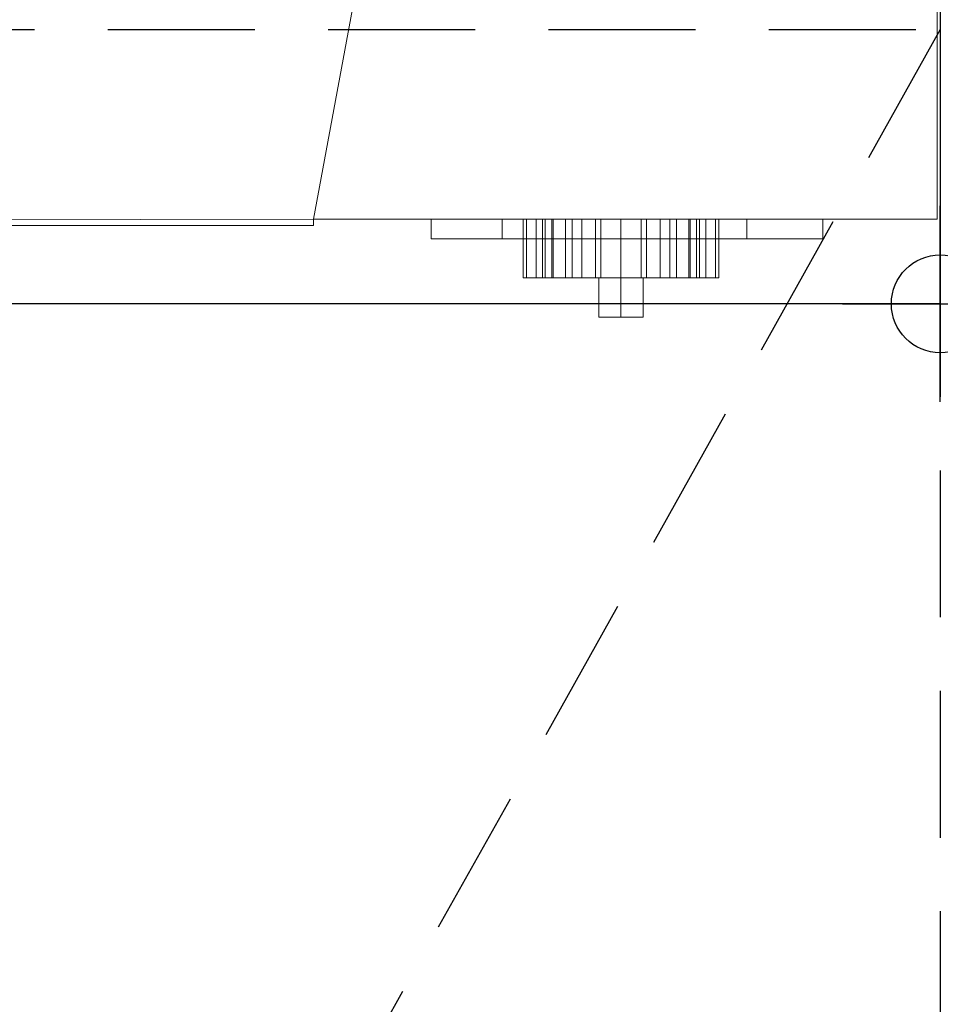
# Model space of a CAD drawing. Extents: x 0 to 1009, y -1330 to 24.
# Drawn here: x 765 to 1000, y -1079 to -828 of the extents above; entities that cross this region are included whole.
import ezdxf

# ---------------------------------------------------------------- set-up
doc = ezdxf.new("R2010")
doc.units = 0
doc.header["$LTSCALE"] = 150
doc.header["$MEASUREMENT"] = 0
doc.header["$PDMODE"] = 34
doc.header["$PDSIZE"] = 25
doc.linetypes.add('CONTINUA', pattern=[0])
doc.linetypes.add('NASCOSTA', pattern=[0.375, 0.25, -0.125])
for name, color, linetype in [('IQ_200_2D', 1, 'CONTINUOUS'), ('IQ_200_3D', 1, 'CONTINUOUS'), ('IQ_204_2D', 7, 'CONTINUOUS'), ('IQ_BLACK_3D', 250, 'CONTINUA'), ('IQ_BLUE_3D', 5, 'CONTINUA'), ('IQ_GRAY_3D', 8, 'CONTINUA'), ('IQ_INS_3D', 3, 'CONTINUOUS')]:
    doc.layers.add(name, color=color, linetype=linetype)

msp = doc.modelspace()

# ---------------------------------------------------------------- linework, layer by layer
at = {"layer": 'IQ_200_2D'}
for p, q in [((1000, 0), (1000, -900)), ((1000, -900), (0, -900))]:
    msp.add_line(p, q, dxfattribs=at)
at = {"layer": 'IQ_204_2D', "linetype": 'NASCOSTA'}
for p, q in [((0, -830), (1000, -830)), ((1000, -830), (720.32, -1330)), ((1000, -830), (1000, -1330))]:
    msp.add_line(p, q, dxfattribs=at)
at = {"layer": 'IQ_INS_3D'}
msp.add_point((1000, -900), dxfattribs=at)

# ---------------------------------------------------------------- meshes
at = {"layer": 'IQ_200_3D', "lineweight": 9}
mesh = msp.add_polyface(dxfattribs=at)
corners = [(1000, -900, 860), (0, -900, 860), (0, 0, 860), (1000, 0, 860)]
mesh.append_faces([[corners[k] for k in face] for face in [(0, 1, 2, 3)]])
mesh = msp.add_polyface(dxfattribs=at)
corners = [(0, 0, 900), (0, -900, 900), (1000, -900, 900), (1000, 0, 900)]
mesh.append_faces([[corners[k] for k in face] for face in [(0, 1, 2, 3)]])
mesh = msp.add_polyface(dxfattribs=at)
corners = [(1000, -900, 900), (1000, -900, 860), (1000, 0, 860), (1000, 0, 900)]
mesh.append_faces([[corners[k] for k in face] for face in [(0, 1, 2, 3)]])
mesh = msp.add_polyface(dxfattribs=at)
corners = [(999.2, -20, 860), (0.8, -20, 860), (0.8, -880, 860), (840, -880, 860), (840, -878.41, 860), (999.2, -878.41, 860)]
mesh.append_faces([[corners[k] for k in face] for face in [(4, 2, 3)]], dxfattribs={"vtx0": -1})
mesh.append_faces([[corners[k] for k in face] for face in [(1, 2, 4, 0)]], dxfattribs={"vtx1": -1, "vtx2": -1})
mesh.append_faces([[corners[k] for k in face] for face in [(4, 5, 0)]], dxfattribs={"vtx2": -1})
mesh = msp.add_polyface(dxfattribs=at)
corners = [(999.2, -20, 200), (999.2, -878.41, 200), (840, -878.41, 200), (840, -880, 200), (0.8, -880, 200), (0.8, -20, 200)]
mesh.append_faces([[corners[k] for k in face] for face in [(4, 2, 3)]], dxfattribs={"vtx0": -1})
mesh.append_faces([[corners[k] for k in face] for face in [(2, 4, 5, 0)]], dxfattribs={"vtx0": -1, "vtx3": -1})
mesh.append_faces([[corners[k] for k in face] for face in [(1, 2, 0)]], dxfattribs={"vtx1": -1})
mesh = msp.add_polyface(dxfattribs=at)
corners = [(999.2, -878.41, 860), (999.2, -878.41, 200), (999.2, -20, 200), (999.2, -20, 860)]
mesh.append_faces([[corners[k] for k in face] for face in [(0, 1, 2, 3)]])
mesh = msp.add_polyface(dxfattribs=at)
corners = [(840, -880, 860), (840, -880, 200), (840, -878.41, 200), (840, -878.41, 860)]
mesh.append_faces([[corners[k] for k in face] for face in [(0, 1, 2, 3)]])
mesh = msp.add_polyface(dxfattribs=at)
corners = [(840, -878.41, 860), (840, -878.41, 200), (999.2, -878.41, 200), (999.2, -878.41, 860)]
mesh.append_faces([[corners[k] for k in face] for face in [(0, 1, 2, 3)]])
mesh = msp.add_polyface(dxfattribs=at)
corners = [(970, -878.41, 615), (870, -878.41, 615), (870, -878.41, 815), (970, -878.41, 815)]
mesh.append_faces([[corners[k] for k in face] for face in [(0, 1, 2, 3)]])
mesh = msp.add_polyface(dxfattribs=at)
corners = [(970, -883.41, 815), (970, -878.41, 815), (870, -878.41, 815), (870, -883.41, 815)]
mesh.append_faces([[corners[k] for k in face] for face in [(0, 1, 2, 3)]])
mesh = msp.add_polyface(dxfattribs=at)
corners = [(870, -883.41, 815), (870, -878.41, 815), (870, -878.41, 615), (870, -883.41, 615)]
mesh.append_faces([[corners[k] for k in face] for face in [(0, 1, 2, 3)]])
mesh = msp.add_polyface(dxfattribs=at)
corners = [(870, -883.41, 615), (870, -878.41, 615), (970, -878.41, 615), (970, -883.41, 615)]
mesh.append_faces([[corners[k] for k in face] for face in [(0, 1, 2, 3)]])
mesh = msp.add_polyface(dxfattribs=at)
corners = [(970, -883.41, 615), (970, -878.41, 615), (970, -878.41, 815), (970, -883.41, 815)]
mesh.append_faces([[corners[k] for k in face] for face in [(0, 1, 2, 3)]])
mesh = msp.add_polyface(dxfattribs=at)
corners = [(0.8, -880, 860), (0.8, -880, 200), (840, -880, 200), (840, -880, 860)]
mesh.append_faces([[corners[k] for k in face] for face in [(0, 1, 2, 3)]])
mesh = msp.add_polyface(dxfattribs=at)
corners = [(970, -883.41, 815), (870, -883.41, 815), (870, -883.41, 615), (970, -883.41, 615), (965.82, -883.41, 780.62), (965.82, -883.41, 617.83), (873.06, -883.41, 617.83), (873.06, -883.41, 780.62)]
mesh.append_faces([[corners[k] for k in face] for face in [(4, 0, 1, 7), (7, 1, 2, 6)]], dxfattribs={"vtx0": -1, "vtx2": -1})
mesh.append_faces([[corners[k] for k in face] for face in [(3, 0, 4, 5), (2, 3, 5, 6)]], dxfattribs={"vtx1": -1, "vtx3": -1})
mesh = msp.add_polyface(dxfattribs=at)
corners = [(0, -900, 900), (0, -900, 860), (1000, -900, 860), (1000, -900, 900)]
mesh.append_faces([[corners[k] for k in face] for face in [(0, 1, 2, 3)]])
at = {"layer": 'IQ_BLACK_3D', "lineweight": 9}
mesh = msp.add_polyface(dxfattribs=at)
corners = [(950.62, -878.41, 473.47), (888.12, -878.41, 473.47), (888.12, -878.41, 533.47), (950.62, -878.41, 533.47)]
mesh.append_faces([[corners[k] for k in face] for face in [(0, 1, 2, 3)]])
mesh = msp.add_polyface(dxfattribs=at)
corners = [(950.62, -883.41, 533.47), (950.62, -878.41, 533.47), (888.12, -878.41, 533.47), (888.12, -883.41, 533.47)]
mesh.append_faces([[corners[k] for k in face] for face in [(0, 1, 2, 3)]])
mesh = msp.add_polyface(dxfattribs=at)
corners = [(888.12, -883.41, 533.47), (888.12, -878.41, 533.47), (888.12, -878.41, 473.47), (888.12, -883.41, 473.47)]
mesh.append_faces([[corners[k] for k in face] for face in [(0, 1, 2, 3)]])
mesh = msp.add_polyface(dxfattribs=at)
corners = [(888.12, -883.41, 473.47), (888.12, -878.41, 473.47), (950.62, -878.41, 473.47), (950.62, -883.41, 473.47)]
mesh.append_faces([[corners[k] for k in face] for face in [(0, 1, 2, 3)]])
mesh = msp.add_polyface(dxfattribs=at)
corners = [(893.49, -878.41, 502.89), (894.34, -878.41, 509.36), (896.83, -878.41, 515.39), (900.81, -878.41, 520.56), (905.99, -878.41, 524.54), (912.01, -878.41, 527.03), (918.49, -878.41, 527.89), (924.96, -878.41, 527.03), (930.99, -878.41, 524.54), (936.16, -878.41, 520.56), (940.14, -878.41, 515.39), (942.63, -878.41, 509.36), (943.49, -878.41, 502.89), (942.63, -878.41, 496.42), (940.14, -878.41, 490.39), (936.16, -878.41, 485.21), (930.99, -878.41, 481.24), (924.96, -878.41, 478.74), (918.49, -878.41, 477.89), (912.01, -878.41, 478.74), (905.99, -878.41, 481.24), (900.81, -878.41, 485.21), (896.83, -878.41, 490.39), (894.34, -878.41, 496.42), (898.49, -878.41, 417.89), (899.17, -878.41, 423.06), (901.16, -878.41, 427.89), (904.34, -878.41, 432.03), (908.49, -878.41, 435.21), (913.31, -878.41, 437.2), (918.49, -878.41, 437.89), (923.66, -878.41, 437.2), (928.49, -878.41, 435.21), (932.63, -878.41, 432.03), (935.81, -878.41, 427.89), (937.8, -878.41, 423.06), (938.49, -878.41, 417.89), (937.8, -878.41, 412.71), (935.81, -878.41, 407.89), (932.63, -878.41, 403.74), (928.49, -878.41, 400.57), (923.66, -878.41, 398.57), (918.49, -878.41, 397.89), (913.31, -878.41, 398.57), (908.49, -878.41, 400.57), (904.34, -878.41, 403.74), (901.16, -878.41, 407.89), (899.17, -878.41, 412.71)]
mesh.append_faces([[corners[k] for k in face] for face in [(15, 12, 13, 14), (33, 30, 31, 32), (37, 35, 36)]], dxfattribs={"vtx0": -1})
mesh.append_faces([[corners[k] for k in face] for face in [(6, 11, 4, 5), (12, 15, 11), (40, 42, 38, 39)]], dxfattribs={"vtx0": -1, "vtx1": -1})
mesh.append_faces([[corners[k] for k in face] for face in [(47, 38, 42)]], dxfattribs={"vtx0": -1, "vtx1": -1, "vtx2": -1})
mesh.append_faces([[corners[k] for k in face] for face in [(22, 4, 11, 17), (33, 47, 28, 30)]], dxfattribs={"vtx0": -1, "vtx1": -1, "vtx2": -1, "vtx3": -1})
mesh.append_faces([[corners[k] for k in face] for face in [(47, 33, 37, 38)]], dxfattribs={"vtx0": -1, "vtx1": -1, "vtx3": -1})
mesh.append_faces([[corners[k] for k in face] for face in [(37, 33, 34, 35)]], dxfattribs={"vtx0": -1, "vtx3": -1})
mesh.append_faces([[corners[k] for k in face] for face in [(10, 11, 8, 9), (23, 0, 22)]], dxfattribs={"vtx1": -1})
mesh.append_faces([[corners[k] for k in face] for face in [(21, 22, 17, 20)]], dxfattribs={"vtx1": -1, "vtx2": -1})
mesh.append_faces([[corners[k] for k in face] for face in [(18, 19, 20, 17), (28, 29, 30), (40, 41, 42), (45, 46, 47, 44)]], dxfattribs={"vtx2": -1})
mesh.append_faces([[corners[k] for k in face] for face in [(6, 7, 8, 11), (2, 3, 4, 22), (0, 1, 2, 22), (15, 16, 17, 11), (26, 27, 28, 47), (42, 43, 44, 47)]], dxfattribs={"vtx2": -1, "vtx3": -1})
mesh.append_faces([[corners[k] for k in face] for face in [(47, 24, 25, 26)]], dxfattribs={"vtx3": -1})
mesh = msp.add_polyface(dxfattribs=at)
corners = [(943.49, -893.41, 502.89), (942.63, -893.41, 496.42), (940.14, -893.41, 490.39), (936.16, -893.41, 485.21), (930.99, -893.41, 481.24), (924.96, -893.41, 478.74), (918.49, -893.41, 477.89), (912.01, -893.41, 478.74), (905.99, -893.41, 481.24), (900.81, -893.41, 485.21), (896.83, -893.41, 490.39), (894.34, -893.41, 496.42), (893.49, -893.41, 502.89), (893.49, -878.41, 502.89), (894.34, -878.41, 496.42), (896.83, -878.41, 490.39), (900.81, -878.41, 485.21), (905.99, -878.41, 481.24), (912.01, -878.41, 478.74), (918.49, -878.41, 477.89), (924.96, -878.41, 478.74), (930.99, -878.41, 481.24), (936.16, -878.41, 485.21), (940.14, -878.41, 490.39), (942.63, -878.41, 496.42), (943.49, -878.41, 502.89)]
mesh.append_faces([[corners[k] for k in face] for face in [(13, 14, 11, 12), (0, 1, 24, 25)]], dxfattribs={"vtx1": -1})
mesh.append_faces([[corners[k] for k in face] for face in [(14, 15, 10, 11), (16, 17, 8, 9), (15, 16, 9, 10), (17, 18, 7, 8), (6, 7, 18, 19), (19, 20, 5, 6), (20, 21, 4, 5), (22, 23, 2, 3), (21, 22, 3, 4), (23, 24, 1, 2)]], dxfattribs={"vtx1": -1, "vtx3": -1})
mesh = msp.add_polyface(dxfattribs=at)
corners = [(893.49, -893.41, 502.89), (894.34, -893.41, 509.36), (896.83, -893.41, 515.39), (900.81, -893.41, 520.56), (905.99, -893.41, 524.54), (912.01, -893.41, 527.03), (918.49, -893.41, 527.89), (924.96, -893.41, 527.03), (930.99, -893.41, 524.54), (936.16, -893.41, 520.56), (940.14, -893.41, 515.39), (942.63, -893.41, 509.36), (943.49, -893.41, 502.89), (943.49, -878.41, 502.89), (942.63, -878.41, 509.36), (940.14, -878.41, 515.39), (936.16, -878.41, 520.56), (930.99, -878.41, 524.54), (924.96, -878.41, 527.03), (918.49, -878.41, 527.89), (912.01, -878.41, 527.03), (905.99, -878.41, 524.54), (900.81, -878.41, 520.56), (896.83, -878.41, 515.39), (894.34, -878.41, 509.36), (893.49, -878.41, 502.89)]
mesh.append_faces([[corners[k] for k in face] for face in [(13, 14, 11, 12), (0, 1, 24, 25)]], dxfattribs={"vtx1": -1})
mesh.append_faces([[corners[k] for k in face] for face in [(14, 15, 10, 11), (16, 17, 8, 9), (15, 16, 9, 10), (17, 18, 7, 8), (6, 7, 18, 19), (19, 20, 5, 6), (20, 21, 4, 5), (22, 23, 2, 3), (21, 22, 3, 4), (23, 24, 1, 2)]], dxfattribs={"vtx1": -1, "vtx3": -1})
mesh = msp.add_polyface(dxfattribs=at)
corners = [(938.49, -893.41, 417.89), (937.8, -893.41, 412.71), (935.81, -893.41, 407.89), (932.63, -893.41, 403.74), (928.49, -893.41, 400.57), (923.66, -893.41, 398.57), (918.49, -893.41, 397.89), (913.31, -893.41, 398.57), (908.49, -893.41, 400.57), (904.34, -893.41, 403.74), (901.16, -893.41, 407.89), (899.17, -893.41, 412.71), (898.49, -893.41, 417.89), (898.49, -878.41, 417.89), (899.17, -878.41, 412.71), (901.16, -878.41, 407.89), (904.34, -878.41, 403.74), (908.49, -878.41, 400.57), (913.31, -878.41, 398.57), (918.49, -878.41, 397.89), (923.66, -878.41, 398.57), (928.49, -878.41, 400.57), (932.63, -878.41, 403.74), (935.81, -878.41, 407.89), (937.8, -878.41, 412.71), (938.49, -878.41, 417.89)]
mesh.append_faces([[corners[k] for k in face] for face in [(13, 14, 11, 12), (0, 1, 24, 25)]], dxfattribs={"vtx1": -1})
mesh.append_faces([[corners[k] for k in face] for face in [(14, 15, 10, 11), (16, 17, 8, 9), (15, 16, 9, 10), (17, 18, 7, 8), (6, 7, 18, 19), (19, 20, 5, 6), (20, 21, 4, 5), (22, 23, 2, 3), (21, 22, 3, 4), (23, 24, 1, 2)]], dxfattribs={"vtx1": -1, "vtx3": -1})
mesh = msp.add_polyface(dxfattribs=at)
corners = [(898.49, -893.41, 417.89), (899.17, -893.41, 423.06), (901.16, -893.41, 427.89), (904.34, -893.41, 432.03), (908.49, -893.41, 435.21), (913.31, -893.41, 437.2), (918.49, -893.41, 437.89), (923.66, -893.41, 437.2), (928.49, -893.41, 435.21), (932.63, -893.41, 432.03), (935.81, -893.41, 427.89), (937.8, -893.41, 423.06), (938.49, -893.41, 417.89), (938.49, -878.41, 417.89), (937.8, -878.41, 423.06), (935.81, -878.41, 427.89), (932.63, -878.41, 432.03), (928.49, -878.41, 435.21), (923.66, -878.41, 437.2), (918.49, -878.41, 437.89), (913.31, -878.41, 437.2), (908.49, -878.41, 435.21), (904.34, -878.41, 432.03), (901.16, -878.41, 427.89), (899.17, -878.41, 423.06), (898.49, -878.41, 417.89)]
mesh.append_faces([[corners[k] for k in face] for face in [(13, 14, 11, 12), (0, 1, 24, 25)]], dxfattribs={"vtx1": -1})
mesh.append_faces([[corners[k] for k in face] for face in [(14, 15, 10, 11), (16, 17, 8, 9), (15, 16, 9, 10), (17, 18, 7, 8), (6, 7, 18, 19), (19, 20, 5, 6), (20, 21, 4, 5), (22, 23, 2, 3), (21, 22, 3, 4), (23, 24, 1, 2)]], dxfattribs={"vtx1": -1, "vtx3": -1})
mesh = msp.add_polyface(dxfattribs=at)
corners = [(950.62, -883.41, 473.47), (950.62, -878.41, 473.47), (950.62, -878.41, 533.47), (950.62, -883.41, 533.47)]
mesh.append_faces([[corners[k] for k in face] for face in [(0, 1, 2, 3)]])
mesh = msp.add_polyface(dxfattribs=at)
corners = [(965.82, -883.41, 780.62), (873.06, -883.41, 780.62), (873.06, -883.41, 617.83), (965.82, -883.41, 617.83), (964.81, -883.41, 618.38), (873.76, -883.41, 618.38), (873.76, -883.41, 668.38), (964.81, -883.41, 668.38), (957.11, -883.41, 772.29), (957.11, -883.41, 668.38), (880.34, -883.41, 668.38), (880.34, -883.41, 772.29)]
mesh.append_faces([[corners[k] for k in face] for face in [(7, 0, 8, 9)]], dxfattribs={"vtx0": -1, "vtx1": -1})
mesh.append_faces([[corners[k] for k in face] for face in [(8, 0, 1, 11), (2, 5, 6, 1)]], dxfattribs={"vtx0": -1, "vtx2": -1})
mesh.append_faces([[corners[k] for k in face] for face in [(7, 4, 3, 0), (2, 3, 4, 5)]], dxfattribs={"vtx1": -1, "vtx3": -1})
mesh.append_faces([[corners[k] for k in face] for face in [(6, 10, 11, 1)]], dxfattribs={"vtx2": -1, "vtx3": -1})
mesh = msp.add_polyface(dxfattribs=at)
corners = [(888.12, -883.41, 533.47), (888.12, -883.41, 473.47), (950.62, -883.41, 473.47), (950.62, -883.41, 533.47)]
mesh.append_faces([[corners[k] for k in face] for face in [(0, 1, 2, 3)]])
mesh = msp.add_polyface(dxfattribs=at)
corners = [(893.49, -893.41, 502.89), (894.34, -893.41, 496.42), (896.83, -893.41, 490.39), (900.81, -893.41, 485.21), (905.99, -893.41, 481.24), (912.01, -893.41, 478.74), (918.49, -893.41, 477.89), (924.96, -893.41, 478.74), (930.99, -893.41, 481.24), (936.16, -893.41, 485.21), (940.14, -893.41, 490.39), (942.63, -893.41, 496.42), (943.49, -893.41, 502.89), (942.63, -893.41, 509.36), (940.14, -893.41, 515.39), (936.16, -893.41, 520.56), (930.99, -893.41, 524.54), (924.96, -893.41, 527.03), (918.49, -893.41, 527.89), (912.01, -893.41, 527.03), (905.99, -893.41, 524.54), (900.81, -893.41, 520.56), (896.83, -893.41, 515.39), (894.34, -893.41, 509.36), (898.49, -893.41, 417.89), (899.17, -893.41, 412.71), (901.16, -893.41, 407.89), (904.34, -893.41, 403.74), (908.49, -893.41, 400.57), (913.31, -893.41, 398.57), (918.49, -893.41, 397.89), (923.66, -893.41, 398.57), (928.49, -893.41, 400.57), (932.63, -893.41, 403.74), (935.81, -893.41, 407.89), (937.8, -893.41, 412.71), (938.49, -893.41, 417.89), (937.8, -893.41, 423.06), (935.81, -893.41, 427.89), (932.63, -893.41, 432.03), (928.49, -893.41, 435.21), (923.66, -893.41, 437.2), (918.49, -893.41, 437.89), (913.31, -893.41, 437.2), (908.49, -893.41, 435.21), (904.34, -893.41, 432.03), (901.16, -893.41, 427.89), (899.17, -893.41, 423.06)]
mesh.append_faces([[corners[k] for k in face] for face in [(16, 13, 14, 15), (0, 22, 23), (32, 30, 31)]], dxfattribs={"vtx0": -1})
mesh.append_faces([[corners[k] for k in face] for face in [(20, 2, 13), (30, 34, 25)]], dxfattribs={"vtx0": -1, "vtx1": -1, "vtx2": -1})
mesh.append_faces([[corners[k] for k in face] for face in [(20, 13, 16, 18), (44, 25, 39, 42)]], dxfattribs={"vtx0": -1, "vtx1": -1, "vtx2": -1, "vtx3": -1})
mesh.append_faces([[corners[k] for k in face] for face in [(7, 13, 2, 3)]], dxfattribs={"vtx0": -1, "vtx1": -1, "vtx3": -1})
mesh.append_faces([[corners[k] for k in face] for face in [(25, 34, 35, 39)]], dxfattribs={"vtx0": -1, "vtx2": -1, "vtx3": -1})
mesh.append_faces([[corners[k] for k in face] for face in [(11, 12, 9, 10), (41, 42, 39, 40)]], dxfattribs={"vtx1": -1})
mesh.append_faces([[corners[k] for k in face] for face in [(3, 4, 7), (12, 13, 9), (38, 39, 35, 37)]], dxfattribs={"vtx1": -1, "vtx2": -1})
mesh.append_faces([[corners[k] for k in face] for face in [(16, 17, 18), (18, 19, 20), (35, 36, 37), (47, 24, 25, 46), (42, 43, 44)]], dxfattribs={"vtx2": -1})
mesh.append_faces([[corners[k] for k in face] for face in [(7, 8, 9, 13), (0, 1, 2, 22), (20, 21, 22, 2), (32, 33, 34, 30), (28, 29, 30, 25), (44, 45, 46, 25)]], dxfattribs={"vtx2": -1, "vtx3": -1})
mesh.append_faces([[corners[k] for k in face] for face in [(4, 5, 6, 7), (25, 26, 27, 28)]], dxfattribs={"vtx3": -1})
mesh = msp.add_polyface(dxfattribs=at)
corners = [(912.84, -893.41, 527.24), (918.49, -893.41, 527.89), (924.14, -893.41, 527.24), (924.14, -893.41, 478.53), (918.49, -893.41, 477.89), (912.84, -893.41, 478.53)]
mesh.append_faces([[corners[k] for k in face] for face in [(3, 4, 5, 2), (0, 1, 2, 5)]], dxfattribs={"vtx2": -1})
mesh = msp.add_polyface(dxfattribs=at)
corners = [(912.84, -903.41, 527.24), (912.84, -893.41, 527.24), (912.84, -893.41, 478.53), (912.84, -903.41, 478.53)]
mesh.append_faces([[corners[k] for k in face] for face in [(0, 1, 2, 3)]])
mesh = msp.add_polyface(dxfattribs=at)
corners = [(924.14, -903.41, 478.53), (918.49, -903.41, 477.89), (912.84, -903.41, 478.53), (912.84, -893.41, 478.53), (918.49, -893.41, 477.89), (924.14, -893.41, 478.53)]
mesh.append_faces([[corners[k] for k in face] for face in [(1, 2, 3, 4), (4, 5, 0, 1)]], dxfattribs={"vtx3": -1})
mesh = msp.add_polyface(dxfattribs=at)
corners = [(912.84, -903.41, 527.24), (918.49, -903.41, 527.89), (924.14, -903.41, 527.24), (924.14, -893.41, 527.24), (918.49, -893.41, 527.89), (912.84, -893.41, 527.24)]
mesh.append_faces([[corners[k] for k in face] for face in [(1, 2, 3, 4), (4, 5, 0, 1)]], dxfattribs={"vtx3": -1})
mesh = msp.add_polyface(dxfattribs=at)
corners = [(924.14, -903.41, 478.53), (924.14, -893.41, 478.53), (924.14, -893.41, 527.24), (924.14, -903.41, 527.24)]
mesh.append_faces([[corners[k] for k in face] for face in [(0, 1, 2, 3)]])
mesh = msp.add_polyface(dxfattribs=at)
corners = [(912.84, -903.41, 527.24), (912.84, -903.41, 478.53), (918.49, -903.41, 477.89), (924.14, -903.41, 478.53), (924.14, -903.41, 527.24), (918.49, -903.41, 527.89)]
mesh.append_faces([[corners[k] for k in face] for face in [(2, 3, 0, 1)]], dxfattribs={"vtx1": -1})
mesh.append_faces([[corners[k] for k in face] for face in [(3, 4, 5, 0)]], dxfattribs={"vtx3": -1})
at = {"layer": 'IQ_BLUE_3D', "lineweight": 9}
mesh = msp.add_polyface(dxfattribs=at)
corners = [(964.81, -883.41, 668.38), (873.76, -883.41, 668.38), (873.76, -883.41, 618.38), (964.81, -883.41, 618.38)]
mesh.append_faces([[corners[k] for k in face] for face in [(0, 1, 2, 3)]])
at = {"layer": 'IQ_GRAY_3D', "lineweight": 9}
mesh = msp.add_polyface(dxfattribs=at)
corners = [(880.34, -883.41, 772.29), (880.34, -883.41, 668.38), (957.11, -883.41, 668.38), (957.11, -883.41, 772.29)]
mesh.append_faces([[corners[k] for k in face] for face in [(0, 1, 2, 3)]])

doc.saveas('drawing.dxf')
